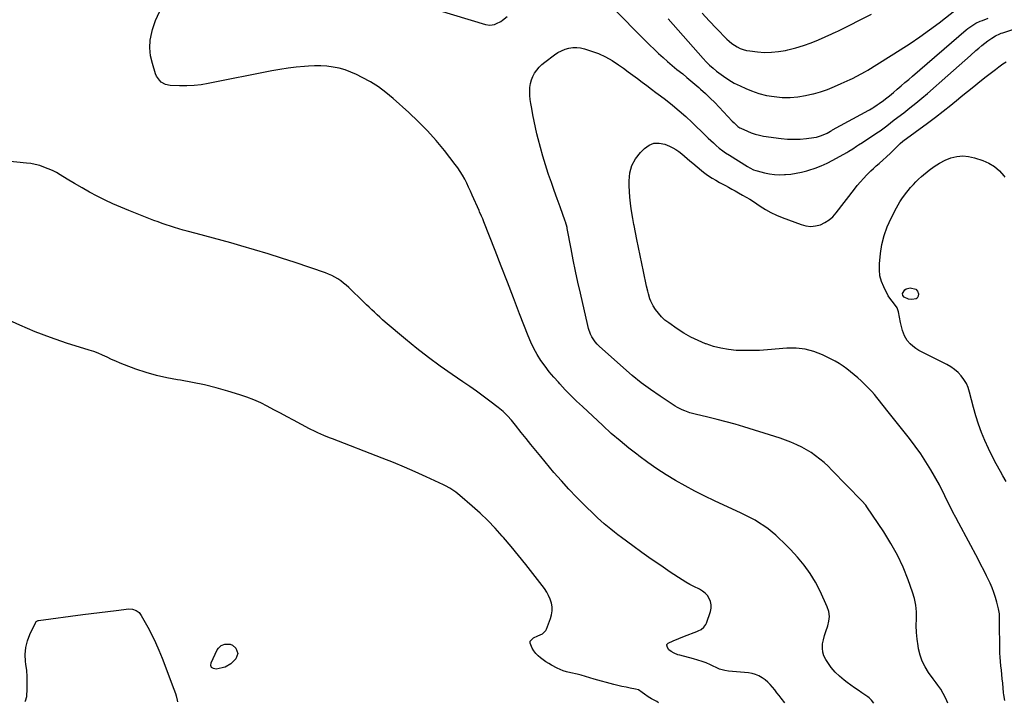
# Model space of a CAD drawing. Units: inches. Extents: x 1820448 to 1825759, y 458046 to 463373.
# Drawn here: x 1824451 to 1825220, y 458047 to 458581 of the extents above; entities that cross this region are included whole.
import ezdxf

# ---------------------------------------------------------------- set-up
doc = ezdxf.new("R2010")
doc.units = ezdxf.units.IN
doc.header["$MEASUREMENT"] = 0
doc.layers.add('7', color=7, linetype='Continuous')
doc.layers.add('8', color=7, linetype='Continuous')

msp = doc.modelspace()

# ---------------------------------------------------------------- linework, layer by layer
at = {"layer": '7', "color": 18}
for points in [[(1824957.53, 458581.14, 2078), (1824984.91, 458550.35, 2078), (1824987.36, 458547.7, 2078), (1824989.91, 458545.15, 2078), (1824992.6, 458542.74, 2078), (1824995.42, 458540.5, 2078), (1825000.71, 458536.58, 2078), (1825004.9, 458533.71, 2078), (1825009.22, 458531.08, 2078), (1825013.73, 458528.79, 2078), (1825018.37, 458526.72, 2078), (1825022.67, 458525.01, 2078), (1825028.49, 458523.02, 2078), (1825034.41, 458521.44, 2078), (1825040.45, 458520.47, 2078), (1825046.58, 458519.91, 2078), (1825046.91, 458519.89, 2078), (1825052.91, 458519.93, 2078), (1825058.87, 458520.32, 2078), (1825064.77, 458521.25, 2078), (1825070.63, 458522.55, 2078), (1825071.06, 458522.67, 2078), (1825076.62, 458524.33, 2078), (1825082.11, 458526.17, 2078), (1825087.5, 458528.3, 2078), (1825092.82, 458530.62, 2078), (1825099.86, 458533.91, 2078), (1825101.6, 458534.74, 2078), (1825105.05, 458536.45, 2078), (1825108.46, 458538.25, 2078), (1825111.81, 458540.16, 2078), (1825113.46, 458541.16, 2078), (1825138.83, 458556.94, 2078), (1825146.62, 458561.96, 2078), (1825154.3, 458567.14, 2078), (1825161.82, 458572.57, 2078), (1825169.21, 458578.16, 2078), (1825182.84, 458588.79, 2078)], [(1824984.16, 458585.77, 2076), (1824989.72, 458579.65, 2076), (1824995.4, 458573.63, 2076), (1825003.34, 458565.47, 2076), (1825005.22, 458563.7, 2076), (1825007.2, 458562.05, 2076), (1825009.32, 458560.6, 2076), (1825011.53, 458559.26, 2076), (1825013.87, 458558.17, 2076), (1825016.26, 458557.26, 2076), (1825018.74, 458556.62, 2076), (1825021.27, 458556.17, 2076), (1825027.26, 458555.45, 2076), (1825032.82, 458555.08, 2076), (1825038.36, 458555.09, 2076), (1825043.87, 458555.67, 2076), (1825049.36, 458556.63, 2076), (1825051.14, 458557.04, 2076), (1825057.25, 458558.63, 2076), (1825063.27, 458560.44, 2076), (1825069.19, 458562.59, 2076), (1825075.03, 458564.96, 2076), (1825085.43, 458569.54, 2076), (1825086.01, 458569.8, 2076), (1825088.89, 458571.18, 2076), (1825090.04, 458571.75, 2076), (1825116.5, 458585, 2076)], [(1825176.18, 458046.54, 2082), (1825175.2, 458048.58, 2082), (1825173.46, 458052.3, 2082), (1825172.56, 458054.08, 2082), (1825170.53, 458057.52, 2082), (1825168.21, 458060.78, 2082), (1825167.02, 458062.4, 2082), (1825164.67, 458065.65, 2082), (1825161.03, 458070.7, 2082), (1825158.36, 458074.99, 2082), (1825156.11, 458079.45, 2082), (1825154.47, 458084.18, 2082), (1825153.25, 458089.08, 2082), (1825152.84, 458091.32, 2082), (1825152.09, 458096.61, 2082), (1825151.6, 458101.92, 2082), (1825151.48, 458107.24, 2082), (1825151.62, 458112.59, 2082), (1825151.61, 458117.89, 2082), (1825151.18, 458123.13, 2082), (1825150.1, 458128.28, 2082), (1825148.6, 458133.37, 2082), (1825145.05, 458143.1, 2082), (1825141.09, 458152.83, 2082), (1825136.68, 458162.33, 2082), (1825131.58, 458171.47, 2082), (1825126.03, 458180.39, 2082), (1825112.78, 458200.02, 2082), (1825111.91, 458201.25, 2082), (1825108.98, 458204.66, 2082), (1825085.55, 458228.68, 2082), (1825082.5, 458231.67, 2082), (1825079.36, 458234.56, 2082), (1825076.09, 458237.3, 2082), (1825072.73, 458239.94, 2082), (1825069.23, 458242.38, 2082), (1825065.63, 458244.64, 2082), (1825061.89, 458246.66, 2082), (1825058.04, 458248.51, 2082), (1825053.53, 458250.41, 2082), (1825049.36, 458252.04, 2082), (1825045.14, 458253.54, 2082), (1825040.88, 458254.93, 2082), (1825016.77, 458262.39, 2082), (1825009.79, 458264.48, 2082), (1825002.78, 458266.47, 2082), (1824995.73, 458268.32, 2082), (1824988.65, 458270.07, 2082), (1824978.58, 458272.47, 2082), (1824974.5, 458273.56, 2082), (1824970.5, 458274.91, 2082), (1824968.55, 458275.7, 2082), (1824964.8, 458277.6, 2082), (1824963, 458278.71, 2082), (1824951.35, 458286.44, 2082), (1824943.88, 458291.63, 2082), (1824936.57, 458297.02, 2082), (1824929.5, 458302.73, 2082), (1824922.59, 458308.65, 2082), (1824903.76, 458325.51, 2082), (1824902.1, 458327.17, 2082), (1824900.56, 458328.92, 2082), (1824897.98, 458332.81, 2082), (1824896.94, 458334.92, 2082), (1824895.29, 458339.3, 2082), (1824894.68, 458341.57, 2082), (1824888.96, 458366.88, 2082), (1824887.06, 458375.53, 2082), (1824885.21, 458384.19, 2082), (1824883.45, 458392.86, 2082), (1824881.75, 458401.55, 2082), (1824878.72, 458417.46, 2082), (1824878.57, 458418.2, 2082), (1824877.42, 458422.6, 2082), (1824877.18, 458423.31, 2082), (1824873.09, 458434.46, 2082), (1824870.8, 458440.76, 2082), (1824868.53, 458447.06, 2082), (1824866.3, 458453.37, 2082), (1824864.09, 458459.69, 2082), (1824863.84, 458460.41, 2082), (1824861.63, 458467.12, 2082), (1824859.56, 458473.88, 2082), (1824857.7, 458480.7, 2082), (1824855.98, 458487.56, 2082), (1824855.06, 458491.47, 2082), (1824853.94, 458496.41, 2082), (1824852.87, 458501.37, 2082), (1824851.87, 458506.34, 2082), (1824850.93, 458511.32, 2082), (1824850.23, 458515.17, 2082), (1824849.79, 458518.24, 2082), (1824849.51, 458521.31, 2082), (1824849.46, 458524.4, 2082), (1824849.59, 458527.73, 2082), (1824850.02, 458530.65, 2082), (1824850.72, 458533.49, 2082), (1824851.82, 458536.19, 2082), (1824853.19, 458538.81, 2082), (1824854.9, 458541.25, 2082), (1824856.77, 458543.53, 2082), (1824858.89, 458545.59, 2082), (1824861.17, 458547.49, 2082), (1824868.78, 458553.16, 2082), (1824871.4, 458554.86, 2082), (1824874.13, 458556.33, 2082), (1824877.02, 458557.45, 2082), (1824880.01, 458558.33, 2082), (1824883.09, 458558.77, 2082), (1824886.14, 458558.89, 2082), (1824889.18, 458558.52, 2082), (1824892.2, 458557.83, 2082), (1824897.62, 458556.12, 2082), (1824903.21, 458554.05, 2082), (1824908.62, 458551.64, 2082), (1824913.77, 458548.7, 2082), (1824918.74, 458545.42, 2082), (1824922.53, 458542.65, 2082), (1824926.19, 458539.96, 2082), (1824929.84, 458537.27, 2082), (1824933.49, 458534.58, 2082), (1824937.13, 458531.87, 2082), (1824940.77, 458529.16, 2082), (1824944.41, 458526.44, 2082), (1824948.04, 458523.72, 2082), (1824951.66, 458520.99, 2082), (1824955.44, 458518.14, 2082), (1824960.87, 458513.89, 2082), (1824966.19, 458509.5, 2082), (1824971.34, 458504.92, 2082), (1824976.37, 458500.21, 2082), (1824986.84, 458490.05, 2082), (1824988.88, 458488.1, 2082), (1824990.93, 458486.18, 2082), (1824993, 458484.28, 2082), (1824995.1, 458482.4, 2082), (1824997.5, 458480.28, 2082), (1825000.34, 458478.02, 2082), (1825002.35, 458476.66, 2082), (1825005.42, 458474.71, 2082), (1825019.67, 458465.9, 2082), (1825021.45, 458464.85, 2082), (1825024.21, 458463.42, 2082), (1825026.14, 458462.7, 2082), (1825027.14, 458462.41, 2082), (1825032.86, 458460.96, 2082), (1825036.75, 458460.18, 2082), (1825040.65, 458459.64, 2082), (1825044.6, 458459.47, 2082), (1825048.56, 458459.54, 2082), (1825049.15, 458459.58, 2082), (1825053.4, 458460.01, 2082), (1825057.61, 458460.62, 2082), (1825061.78, 458461.51, 2082), (1825065.91, 458462.59, 2082), (1825067.52, 458463.07, 2082), (1825072.37, 458464.68, 2082), (1825077.13, 458466.49, 2082), (1825081.77, 458468.61, 2082), (1825086.32, 458470.94, 2082), (1825097.1, 458476.89, 2082), (1825098.68, 458477.79, 2082), (1825101.77, 458479.71, 2082), (1825104.78, 458481.75, 2082), (1825106.29, 458482.77, 2082), (1825109.33, 458484.77, 2082), (1825120.64, 458492.07, 2082), (1825123.29, 458493.86, 2082), (1825126.46, 458496.21, 2082), (1825128.4, 458497.71, 2082), (1825131.31, 458499.99, 2082), (1825134.24, 458502.23, 2082), (1825141.78, 458507.95, 2082), (1825146.48, 458511.6, 2082), (1825151.13, 458515.32, 2082), (1825155.69, 458519.15, 2082), (1825160.2, 458523.05, 2082), (1825176.04, 458537.09, 2082), (1825180.45, 458540.99, 2082), (1825184.86, 458544.88, 2082), (1825189.28, 458548.78, 2082), (1825193.69, 458552.66, 2082), (1825197.98, 458556.43, 2082), (1825200.28, 458558.4, 2082), (1825202.62, 458560.33, 2082), (1825205.01, 458562.19, 2082), (1825207.43, 458564.01, 2082), (1825210.37, 458566.15, 2082), (1825213.45, 458568.06, 2082), (1825216.74, 458569.56, 2082), (1825217.87, 458569.99, 2082), (1825219.02, 458570.39, 2082), (1825245.37, 458579.09, 2082)], [(1825220.59, 458048.72, 2084), (1825219.75, 458053.22, 2084), (1825219.59, 458054.74, 2084), (1825218.96, 458062.31, 2084), (1825218.66, 458065.68, 2084), (1825218.34, 458069.04, 2084), (1825217.98, 458072.39, 2084), (1825217.6, 458075.74, 2084), (1825217.25, 458079.1, 2084), (1825216.98, 458082.46, 2084), (1825216.82, 458085.83, 2084), (1825216.72, 458089.2, 2084), (1825216.48, 458109.99, 2084), (1825216.44, 458113.9, 2084), (1825216.37, 458116.5, 2084), (1825216.03, 458119.06, 2084), (1825215.75, 458120.33, 2084), (1825214.41, 458125.49, 2084), (1825213.31, 458129.3, 2084), (1825212.07, 458133.05, 2084), (1825210.63, 458136.74, 2084), (1825209.06, 458140.38, 2084), (1825208.35, 458141.89, 2084), (1825206.29, 458146.23, 2084), (1825204.18, 458150.55, 2084), (1825201.99, 458154.83, 2084), (1825199.76, 458159.08, 2084), (1825184.67, 458187.19, 2084), (1825182.36, 458191.56, 2084), (1825180.08, 458195.94, 2084), (1825177.84, 458200.34, 2084), (1825175.63, 458204.76, 2084), (1825171.85, 458212.42, 2084), (1825170.71, 458214.84, 2084), (1825169.81, 458216.63, 2084), (1825169.49, 458217.21, 2084), (1825162.77, 458228.9, 2084), (1825158.94, 458235.23, 2084), (1825154.93, 458241.43, 2084), (1825150.64, 458247.45, 2084), (1825146.17, 458253.35, 2084), (1825128.53, 458275.55, 2084), (1825126.57, 458278.01, 2084), (1825124.62, 458280.47, 2084), (1825122.65, 458282.92, 2084), (1825120.69, 458285.37, 2084), (1825118.68, 458287.78, 2084), (1825116.6, 458290.13, 2084), (1825114.44, 458292.4, 2084), (1825112.22, 458294.62, 2084), (1825108.35, 458298.33, 2084), (1825105.67, 458300.82, 2084), (1825102.94, 458303.24, 2084), (1825100.14, 458305.58, 2084), (1825097.28, 458307.85, 2084), (1825094.33, 458309.99, 2084), (1825091.3, 458312, 2084), (1825088.14, 458313.81, 2084), (1825084.91, 458315.5, 2084), (1825078.23, 458318.72, 2084), (1825071.49, 458321.33, 2084), (1825064.62, 458323.18, 2084), (1825057.53, 458323.92, 2084), (1825050.3, 458323.9, 2084), (1825035.06, 458322.63, 2084), (1825028.98, 458322.25, 2084), (1825022.9, 458322.04, 2084), (1825016.81, 458322.07, 2084), (1825010.72, 458322.27, 2084), (1825004.69, 458322.88, 2084), (1824998.74, 458323.85, 2084), (1824992.91, 458325.37, 2084), (1824987.15, 458327.26, 2084), (1824986.77, 458327.41, 2084), (1824980.98, 458329.85, 2084), (1824975.34, 458332.57, 2084), (1824969.91, 458335.68, 2084), (1824964.62, 458339.06, 2084), (1824957.97, 458343.66, 2084), (1824955.04, 458345.95, 2084), (1824952.32, 458348.45, 2084), (1824949.92, 458351.25, 2084), (1824947.72, 458354.25, 2084), (1824945.87, 458357.13, 2084), (1824943.94, 458360.7, 2084), (1824943.21, 458362.58, 2084), (1824942.09, 458366.5, 2084), (1824941.6, 458368.49, 2084), (1824940.7, 458372.48, 2084), (1824938.29, 458383.93, 2084), (1824936.98, 458390.13, 2084), (1824935.69, 458396.33, 2084), (1824934.41, 458402.54, 2084), (1824933.13, 458408.75, 2084), (1824930.88, 458419.81, 2084), (1824930.74, 458420.48, 2084), (1824929.96, 458425.25, 2084), (1824928.75, 458432.85, 2084), (1824928.13, 458437.34, 2084), (1824927.63, 458441.84, 2084), (1824927.33, 458446.36, 2084), (1824927.15, 458450.89, 2084), (1824927.08, 458454.72, 2084), (1824927.73, 458460.88, 2084), (1824929.27, 458466.67, 2084), (1824932.14, 458471.93, 2084), (1824935.91, 458476.83, 2084), (1824939.08, 458480.04, 2084), (1824942.68, 458482.52, 2084), (1824946.47, 458484.04, 2084), (1824950.56, 458484.12, 2084), (1824954.85, 458483.24, 2084), (1824958.56, 458481.71, 2084), (1824961.12, 458480.51, 2084), (1824963.58, 458479.16, 2084), (1824965.9, 458477.58, 2084), (1824968.13, 458475.85, 2084), (1824970.29, 458474, 2084), (1824972.46, 458472.16, 2084), (1824974.62, 458470.33, 2084), (1824976.79, 458468.49, 2084), (1824983.61, 458462.75, 2084), (1824985.15, 458461.5, 2084), (1824988.35, 458459.17, 2084), (1824991.93, 458456.88, 2084), (1824994.85, 458455.13, 2084), (1824997.8, 458453.43, 2084), (1824999.29, 458452.6, 2084), (1825002.28, 458450.97, 2084), (1825004.61, 458449.73, 2084), (1825007.28, 458448.29, 2084), (1825009.93, 458446.84, 2084), (1825012.58, 458445.37, 2084), (1825015.68, 458443.63, 2084), (1825018.52, 458441.97, 2084), (1825021.34, 458440.27, 2084), (1825024.12, 458438.51, 2084), (1825026.87, 458436.71, 2084), (1825029.5, 458434.96, 2084), (1825033.62, 458432.4, 2084), (1825037.85, 458430.03, 2084), (1825042.22, 458427.96, 2084), (1825046.7, 458426.08, 2084), (1825061.4, 458420.48, 2084), (1825065.17, 458419.5, 2084), (1825068.94, 458419.07, 2084), (1825072.72, 458419.46, 2084), (1825076.5, 458420.4, 2084), (1825080.08, 458422.08, 2084), (1825083.39, 458424.12, 2084), (1825086.3, 458426.69, 2084), (1825088.96, 458429.61, 2084), (1825103.09, 458448.18, 2084), (1825105.37, 458451.07, 2084), (1825107.74, 458453.89, 2084), (1825110.21, 458456.61, 2084), (1825112.76, 458459.27, 2084), (1825115.93, 458462.4, 2084), (1825118.03, 458464.42, 2084), (1825120.17, 458466.4, 2084), (1825122.33, 458468.35, 2084), (1825125.47, 458471.14, 2084), (1825127.89, 458473.3, 2084), (1825131.49, 458476.59, 2084), (1825133.83, 458478.84, 2084), (1825138.6, 458483.51, 2084), (1825138.89, 458483.79, 2084), (1825141.04, 458485.61, 2084), (1825160.26, 458499.82, 2084), (1825166.39, 458504.43, 2084), (1825172.47, 458509.09, 2084), (1825178.48, 458513.86, 2084), (1825184.44, 458518.68, 2084), (1825186.61, 458520.46, 2084), (1825191.46, 458524.43, 2084), (1825196.33, 458528.37, 2084), (1825201.23, 458532.27, 2084), (1825206.15, 458536.15, 2084), (1825213.35, 458541.79, 2084), (1825216.05, 458543.83, 2084), (1825219.13, 458546, 2084), (1825221.59, 458547.71, 2084)], [(1825048.64, 458046.78, 2078), (1825045.85, 458050.5, 2078), (1825044.2, 458052.67, 2078), (1825042.53, 458054.84, 2078), (1825040.83, 458056.98, 2078), (1825039.11, 458059.1, 2078), (1825037.3, 458061.13, 2078), (1825035.38, 458063.04, 2078), (1825033.3, 458064.77, 2078), (1825031.11, 458066.38, 2078), (1825028.38, 458067.95, 2078), (1825025.8, 458069.09, 2078), (1825023.09, 458069.82, 2078), (1825020.29, 458070.29, 2078), (1825007.76, 458071.42, 2078), (1825004.75, 458071.74, 2078), (1825001.75, 458072.14, 2078), (1824997.56, 458073.25, 2078), (1824995.09, 458074.39, 2078), (1824992.65, 458075.59, 2078), (1824990.53, 458076.65, 2078), (1824987.34, 458078.09, 2078), (1824984.04, 458079.26, 2078), (1824980.68, 458080.26, 2078), (1824977.3, 458081.21, 2078), (1824966.73, 458084.06, 2078), (1824965.17, 458084.53, 2078), (1824962.15, 458085.72, 2078), (1824959.81, 458086.89, 2078), (1824958.1, 458088.24, 2078), (1824957, 458090.12, 2078), (1824956.41, 458091.91, 2078), (1824956.51, 458092.57, 2078), (1824957.5, 458093.61, 2078), (1824961.47, 458095.42, 2078), (1824965.84, 458097.29, 2078), (1824970.27, 458099.01, 2078), (1824979.87, 458102.53, 2078), (1824981.11, 458103.05, 2078), (1824983.46, 458104.32, 2078), (1824985.56, 458105.95, 2078), (1824987.08, 458108.03, 2078), (1824987.61, 458109.24, 2078), (1824990.65, 458118.27, 2078), (1824991.17, 458120.88, 2078), (1824991.26, 458123.44, 2078), (1824990.71, 458125.95, 2078), (1824989.73, 458128.42, 2078), (1824988.19, 458130.66, 2078), (1824986.42, 458132.64, 2078), (1824984.31, 458134.25, 2078), (1824981.96, 458135.61, 2078), (1824977.56, 458137.7, 2078), (1824974.48, 458139.32, 2078), (1824971.48, 458141.07, 2078), (1824968.53, 458142.92, 2078), (1824959.17, 458149.09, 2078), (1824951.75, 458154.07, 2078), (1824944.38, 458159.14, 2078), (1824937.11, 458164.33, 2078), (1824929.88, 458169.61, 2078), (1824921.07, 458176.16, 2078), (1824918.31, 458178.23, 2078), (1824915.58, 458180.34, 2078), (1824912.87, 458182.48, 2078), (1824910.19, 458184.65, 2078), (1824907.55, 458186.87, 2078), (1824904.95, 458189.14, 2078), (1824902.4, 458191.46, 2078), (1824899.9, 458193.83, 2078), (1824892.24, 458201.26, 2078), (1824886.03, 458207.46, 2078), (1824879.95, 458213.79, 2078), (1824874.08, 458220.31, 2078), (1824868.33, 458226.95, 2078), (1824857.93, 458239.36, 2078), (1824854.08, 458244.01, 2078), (1824850.26, 458248.68, 2078), (1824846.49, 458253.4, 2078), (1824842.76, 458258.15, 2078), (1824838.35, 458263.83, 2078), (1824835.26, 458267.61, 2078), (1824832, 458271.22, 2078), (1824828.51, 458274.61, 2078), (1824824.76, 458277.71, 2078), (1824818.29, 458282.63, 2078), (1824813.07, 458286.52, 2078), (1824807.82, 458290.35, 2078), (1824802.49, 458294.08, 2078), (1824797.12, 458297.76, 2078), (1824788.86, 458303.3, 2078), (1824779.45, 458309.85, 2078), (1824770.19, 458316.61, 2078), (1824761.17, 458323.69, 2078), (1824752.3, 458330.96, 2078), (1824736.54, 458344.36, 2078), (1824734.38, 458346.23, 2078), (1824732.25, 458348.12, 2078), (1824730.15, 458350.06, 2078), (1824728.08, 458352.01, 2078), (1824726.02, 458353.99, 2078), (1824723.96, 458355.97, 2078), (1824721.9, 458357.95, 2078), (1824719.85, 458359.93, 2078), (1824708.08, 458371.24, 2078), (1824706.05, 458373.08, 2078), (1824703.95, 458374.84, 2078), (1824701.76, 458376.48, 2078), (1824699.5, 458378.04, 2078), (1824697.15, 458379.44, 2078), (1824694.74, 458380.73, 2078), (1824692.24, 458381.83, 2078), (1824689.68, 458382.81, 2078), (1824666.04, 458390.86, 2078), (1824655.5, 458394.35, 2078), (1824644.92, 458397.72, 2078), (1824634.29, 458400.9, 2078), (1824623.61, 458403.96, 2078), (1824615.71, 458406.16, 2078), (1824608.95, 458408.02, 2078), (1824602.2, 458409.87, 2078), (1824595.44, 458411.69, 2078), (1824588.67, 458413.51, 2078), (1824581.75, 458415.35, 2078), (1824578.45, 458416.25, 2078), (1824575.16, 458417.19, 2078), (1824571.88, 458418.18, 2078), (1824568.62, 458419.2, 2078), (1824565.37, 458420.28, 2078), (1824562.13, 458421.4, 2078), (1824558.92, 458422.58, 2078), (1824555.72, 458423.8, 2078), (1824536.18, 458431.46, 2078), (1824529.9, 458434.04, 2078), (1824523.69, 458436.75, 2078), (1824517.56, 458439.66, 2078), (1824511.49, 458442.69, 2078), (1824511.39, 458442.75, 2078), (1824505.45, 458445.91, 2078), (1824499.56, 458449.17, 2078), (1824493.75, 458452.55, 2078), (1824487.98, 458456.02, 2078), (1824482.58, 458459.34, 2078), (1824479.5, 458461.11, 2078), (1824476.35, 458462.74, 2078), (1824473.12, 458464.18, 2078), (1824469.81, 458465.48, 2078), (1824466.44, 458466.55, 2078), (1824463.02, 458467.46, 2078), (1824459.54, 458468.11, 2078), (1824456.03, 458468.6, 2078), (1824415.39, 458472.7, 2078)], [(1825221.61, 458219.86, 2086), (1825219.11, 458224.35, 2086), (1825217.23, 458227.56, 2086), (1825213.91, 458233.51, 2086), (1825210.73, 458239.53, 2086), (1825207.78, 458245.67, 2086), (1825204.98, 458251.89, 2086), (1825202.45, 458258.21, 2086), (1825200.11, 458264.6, 2086), (1825198.07, 458271.09, 2086), (1825196.22, 458277.65, 2086), (1825193.13, 458289.73, 2086), (1825191.99, 458293.14, 2086), (1825190.57, 458296.4, 2086), (1825188.72, 458299.43, 2086), (1825186.57, 458302.32, 2086), (1825184.06, 458304.91, 2086), (1825181.38, 458307.27, 2086), (1825178.43, 458309.3, 2086), (1825175.3, 458311.1, 2086), (1825155.92, 458320.78, 2086), (1825153.44, 458322.16, 2086), (1825151.07, 458323.69, 2086), (1825148.85, 458325.44, 2086), (1825146.74, 458327.33, 2086), (1825144.38, 458329.87, 2086), (1825142.12, 458333.52, 2086), (1825140.66, 458337.65, 2086), (1825139.57, 458341.93, 2086), (1825139.13, 458344.09, 2086), (1825137.58, 458352.44, 2086), (1825136.58, 458355.51, 2086), (1825133.73, 458359.41, 2086), (1825131.44, 458361.98, 2086), (1825129.51, 458364.8, 2086), (1825125.99, 458371.81, 2086), (1825124.25, 458376.17, 2086), (1825123.03, 458380.61, 2086), (1825122.59, 458385.2, 2086), (1825122.67, 458389.89, 2086), (1825123.49, 458397.82, 2086), (1825124.64, 458404.99, 2086), (1825126.3, 458412.01, 2086), (1825128.74, 458418.79, 2086), (1825131.7, 458425.42, 2086), (1825135.94, 458433.64, 2086), (1825137.24, 458436.01, 2086), (1825138.61, 458438.32, 2086), (1825140.11, 458440.57, 2086), (1825143.03, 458444.54, 2086), (1825144.99, 458447.04, 2086), (1825147.04, 458449.46, 2086), (1825149.17, 458451.82, 2086), (1825151.18, 458453.97, 2086), (1825153.27, 458456.04, 2086), (1825155.48, 458457.99, 2086), (1825161.58, 458463.07, 2086), (1825165.49, 458465.98, 2086), (1825169.57, 458468.59, 2086), (1825173.9, 458470.73, 2086), (1825178.41, 458472.57, 2086), (1825183.06, 458473.68, 2086), (1825187.71, 458474.17, 2086), (1825192.36, 458473.74, 2086), (1825197.02, 458472.7, 2086), (1825203.42, 458470.58, 2086), (1825208.22, 458468.47, 2086), (1825212.64, 458465.85, 2086), (1825216.5, 458462.45, 2086), (1825219.99, 458458.54, 2086), (1825220.75, 458457.5, 2086)], [(1825153.22, 458366.43, 2088), (1825153.02, 458364.52, 2088), (1825152.02, 458363.01, 2088), (1825151.27, 458362.54, 2088), (1825148.04, 458361.97, 2088), (1825145.25, 458362.38, 2088), (1825142.03, 458363.81, 2088), (1825140.87, 458365, 2088), (1825140.75, 458366.65, 2088), (1825142.59, 458369.65, 2088), (1825143.49, 458370.31, 2088), (1825146.67, 458371.16, 2088), (1825151.07, 458370.1, 2088), (1825152.51, 458368.51, 2088), (1825153.22, 458366.43, 2088)], [(1824950.09, 458046.97, 2076), (1824948.65, 458047.84, 2076), (1824944.58, 458050.01, 2076), (1824941.94, 458051.6, 2076), (1824939.13, 458053.55, 2076), (1824937.21, 458054.99, 2076), (1824934.29, 458056.96, 2076), (1824932.06, 458057.67, 2076), (1824927.91, 458058.43, 2076), (1824924.67, 458059.07, 2076), (1824921.44, 458059.75, 2076), (1824918.23, 458060.51, 2076), (1824915.03, 458061.33, 2076), (1824899.76, 458065.4, 2076), (1824896.36, 458066.36, 2076), (1824893, 458067.43, 2076), (1824889.62, 458068.44, 2076), (1824886.43, 458069.19, 2076), (1824881.63, 458070.28, 2076), (1824878.13, 458071.19, 2076), (1824875.62, 458071.96, 2076), (1824873.16, 458072.86, 2076), (1824870.79, 458073.94, 2076), (1824866.4, 458076.3, 2076), (1824864.19, 458077.62, 2076), (1824862.01, 458079, 2076), (1824859.89, 458080.47, 2076), (1824857.81, 458082, 2076), (1824855.88, 458083.67, 2076), (1824854.1, 458085.48, 2076), (1824852.55, 458087.49, 2076), (1824851.16, 458089.63, 2076), (1824849.61, 458093.48, 2076), (1824849.73, 458095.17, 2076), (1824852.22, 458097.78, 2076), (1824855.59, 458099.16, 2076), (1824859.25, 458100.8, 2076), (1824862.02, 458103.32, 2076), (1824862.61, 458104.46, 2076), (1824865.69, 458112.71, 2076), (1824866.5, 458115.71, 2076), (1824866.94, 458118.74, 2076), (1824866.82, 458121.79, 2076), (1824866.33, 458124.86, 2076), (1824865.36, 458127.86, 2076), (1824864.17, 458130.76, 2076), (1824862.63, 458133.48, 2076), (1824860.87, 458136.1, 2076), (1824851.85, 458147.88, 2076), (1824846.27, 458155.04, 2076), (1824840.59, 458162.11, 2076), (1824834.78, 458169.08, 2076), (1824828.88, 458175.96, 2076), (1824827.89, 458177.1, 2076), (1824822.3, 458183.24, 2076), (1824816.54, 458189.23, 2076), (1824810.54, 458194.97, 2076), (1824804.38, 458200.56, 2076), (1824794.71, 458208.98, 2076), (1824791.74, 458211.38, 2076), (1824788.61, 458213.56, 2076), (1824786.99, 458214.56, 2076), (1824783.65, 458216.4, 2076), (1824781.94, 458217.24, 2076), (1824768.48, 458223.52, 2076), (1824759.97, 458227.37, 2076), (1824751.42, 458231.11, 2076), (1824742.8, 458234.67, 2076), (1824734.12, 458238.11, 2076), (1824695.14, 458253.09, 2076), (1824692.88, 458253.98, 2076), (1824688.37, 458255.81, 2076), (1824683.91, 458257.75, 2076), (1824681.71, 458258.78, 2076), (1824677.38, 458260.98, 2076), (1824664.87, 458267.66, 2076), (1824659.73, 458270.41, 2076), (1824654.6, 458273.16, 2076), (1824649.47, 458275.91, 2076), (1824644.33, 458278.67, 2076), (1824639.14, 458281.28, 2076), (1824633.85, 458283.66, 2076), (1824628.44, 458285.73, 2076), (1824622.93, 458287.59, 2076), (1824613.54, 458290.45, 2076), (1824604.35, 458293.03, 2076), (1824595.11, 458295.34, 2076), (1824585.77, 458297.25, 2076), (1824576.38, 458298.9, 2076), (1824574.2, 458299.23, 2076), (1824565.91, 458300.76, 2076), (1824557.71, 458302.62, 2076), (1824549.63, 458304.97, 2076), (1824541.64, 458307.65, 2076), (1824532.85, 458310.9, 2076), (1824529.34, 458312.26, 2076), (1824525.87, 458313.7, 2076), (1824522.45, 458315.24, 2076), (1824519.06, 458316.87, 2076), (1824515.65, 458318.46, 2076), (1824512.21, 458319.94, 2076), (1824508.7, 458321.26, 2076), (1824505.14, 458322.46, 2076), (1824487.37, 458328, 2076), (1824475.01, 458332.19, 2076), (1824462.81, 458336.76, 2076), (1824450.85, 458341.93, 2076), (1824439.04, 458347.48, 2076)], [(1824455.01, 458047.91, 2076), (1824455.39, 458048.5, 2076), (1824456.28, 458051.9, 2076), (1824456.6, 458057.81, 2076), (1824456.71, 458062.63, 2076), (1824456.64, 458067.44, 2076), (1824456.29, 458072.24, 2076), (1824455.74, 458077.03, 2076), (1824455.44, 458079.16, 2076), (1824455.16, 458084.65, 2076), (1824455.52, 458090.04, 2076), (1824456.84, 458095.27, 2076), (1824458.79, 458100.41, 2076), (1824463.45, 458109.91, 2076), (1824463.82, 458110.43, 2076), (1824465.29, 458111.13, 2076), (1824465.62, 458111.19, 2076), (1824500.04, 458115.78, 2076), (1824506.55, 458116.63, 2076), (1824513.07, 458117.47, 2076), (1824519.59, 458118.27, 2076), (1824526.11, 458119.06, 2076), (1824536.18, 458120.25, 2076), (1824539.06, 458120.14, 2076), (1824541.77, 458119.13, 2076), (1824544.09, 458117.36, 2076), (1824545.84, 458115.02, 2076), (1824550.87, 458105.96, 2076), (1824553.98, 458100.06, 2076), (1824556.92, 458094.08, 2076), (1824559.6, 458087.98, 2076), (1824562.11, 458081.8, 2076), (1824571.32, 458057.66, 2076), (1824572.52, 458054.22, 2076), (1824573.04, 458052.47, 2076), (1824573.95, 458048.94, 2076), (1824574.19, 458047.68, 2076)], [(1824615.23, 458092.86, 2076), (1824617.05, 458092.01, 2076), (1824619.82, 458089.5, 2076), (1824621.36, 458085.37, 2076), (1824619.68, 458081.3, 2076), (1824617.54, 458079.08, 2076), (1824615.69, 458077.39, 2076), (1824611.39, 458074.87, 2076), (1824610.21, 458074.48, 2076), (1824609, 458074.16, 2076), (1824604.35, 458073.2, 2076), (1824602.26, 458073.61, 2076), (1824600.8, 458074.51, 2076), (1824600.28, 458076.15, 2076), (1824600.39, 458078.27, 2076), (1824605.24, 458088.33, 2076), (1824606.08, 458089.64, 2076), (1824608.35, 458091.63, 2076), (1824611.13, 458092.75, 2076), (1824615.23, 458092.86, 2076)]]:
    msp.add_polyline3d(points, dxfattribs=at)
at = {"layer": '8', "color": 18}
for points in [[(1825118.38, 458046.65, 2080), (1825116.46, 458049.09, 2080), (1825114.67, 458050.74, 2080), (1825113.7, 458051.49, 2080), (1825112.71, 458052.2, 2080), (1825108.91, 458054.74, 2080), (1825106.01, 458056.71, 2080), (1825103.13, 458058.72, 2080), (1825100.28, 458060.76, 2080), (1825097.45, 458062.83, 2080), (1825095.07, 458064.6, 2080), (1825091.43, 458067.62, 2080), (1825088.04, 458070.88, 2080), (1825085.03, 458074.48, 2080), (1825082.26, 458078.3, 2080), (1825080.73, 458080.68, 2080), (1825079.3, 458083.58, 2080), (1825078.34, 458086.57, 2080), (1825078.07, 458089.7, 2080), (1825078.26, 458092.92, 2080), (1825078.94, 458096.19, 2080), (1825079.74, 458099.43, 2080), (1825080.72, 458102.62, 2080), (1825082.31, 458107.01, 2080), (1825083.24, 458110.75, 2080), (1825083.58, 458114.46, 2080), (1825083.02, 458118.15, 2080), (1825081.86, 458121.82, 2080), (1825076.3, 458134.02, 2080), (1825072.63, 458141.15, 2080), (1825068.53, 458148, 2080), (1825063.8, 458154.43, 2080), (1825058.64, 458160.58, 2080), (1825053.09, 458166.59, 2080), (1825050.35, 458169.47, 2080), (1825047.55, 458172.31, 2080), (1825044.68, 458175.07, 2080), (1825041.75, 458177.77, 2080), (1825038.72, 458180.36, 2080), (1825035.61, 458182.83, 2080), (1825032.38, 458185.13, 2080), (1825029.06, 458187.32, 2080), (1825025.44, 458189.49, 2080), (1825021.91, 458191.49, 2080), (1825018.31, 458193.35, 2080), (1825014.65, 458195.12, 2080), (1824993.89, 458204.74, 2080), (1824986.1, 458208.48, 2080), (1824978.4, 458212.35, 2080), (1824970.8, 458216.45, 2080), (1824963.28, 458220.68, 2080), (1824955.9, 458225.15, 2080), (1824948.65, 458229.8, 2080), (1824941.56, 458234.71, 2080), (1824934.59, 458239.8, 2080), (1824933.99, 458240.26, 2080), (1824926.9, 458245.81, 2080), (1824919.93, 458251.51, 2080), (1824913.13, 458257.41, 2080), (1824906.46, 458263.45, 2080), (1824890.54, 458278.31, 2080), (1824885.99, 458282.64, 2080), (1824881.52, 458287.05, 2080), (1824877.14, 458291.55, 2080), (1824872.83, 458296.12, 2080), (1824871.74, 458297.31, 2080), (1824868.12, 458301.41, 2080), (1824864.63, 458305.61, 2080), (1824861.33, 458309.96, 2080), (1824858.16, 458314.4, 2080), (1824855.25, 458319.02, 2080), (1824852.56, 458323.75, 2080), (1824850.21, 458328.65, 2080), (1824848.07, 458333.67, 2080), (1824841.47, 458350.85, 2080), (1824836.71, 458363.23, 2080), (1824831.93, 458375.59, 2080), (1824827.14, 458387.95, 2080), (1824822.34, 458400.31, 2080), (1824813.59, 458422.78, 2080), (1824812.69, 458425, 2080), (1824811.73, 458427.2, 2080), (1824810.26, 458430.47, 2080), (1824809.77, 458431.57, 2080), (1824804.52, 458443.55, 2080), (1824803.1, 458446.7, 2080), (1824801.64, 458449.83, 2080), (1824800.12, 458452.93, 2080), (1824798.55, 458456.01, 2080), (1824796.88, 458459.02, 2080), (1824795.1, 458461.96, 2080), (1824793.16, 458464.81, 2080), (1824791.11, 458467.58, 2080), (1824782.74, 458478.31, 2080), (1824776.23, 458486.21, 2080), (1824769.45, 458493.86, 2080), (1824762.27, 458501.14, 2080), (1824754.83, 458508.16, 2080), (1824742.59, 458519.11, 2080), (1824736.95, 458523.76, 2080), (1824731.08, 458528.09, 2080), (1824724.89, 458531.94, 2080), (1824718.48, 458535.46, 2080), (1824714.05, 458537.66, 2080), (1824709.62, 458539.62, 2080), (1824705.11, 458541.31, 2080), (1824700.46, 458542.6, 2080), (1824695.72, 458543.6, 2080), (1824690.9, 458544.22, 2080), (1824686.08, 458544.6, 2080), (1824681.24, 458544.61, 2080), (1824676.39, 458544.38, 2080), (1824673.31, 458544.12, 2080), (1824666.93, 458543.48, 2080), (1824660.57, 458542.69, 2080), (1824654.23, 458541.69, 2080), (1824647.92, 458540.55, 2080), (1824598.18, 458530.71, 2080), (1824592.62, 458529.81, 2080), (1824587.04, 458529.17, 2080), (1824581.43, 458528.92, 2080), (1824575.8, 458528.92, 2080), (1824568.52, 458529.17, 2080), (1824564.74, 458529.93, 2080), (1824561.39, 458531.86, 2080), (1824559.99, 458533.23, 2080), (1824557.83, 458536.42, 2080), (1824557.07, 458538.23, 2080), (1824554.49, 458546.43, 2080), (1824553.15, 458552.46, 2080), (1824552.5, 458558.5, 2080), (1824552.89, 458564.57, 2080), (1824553.98, 458570.65, 2080), (1824554.61, 458573, 2080), (1824557.01, 458580.04, 2080), (1824559.96, 458586.8, 2080)], [(1824764.78, 458591.81, 2080), (1824814.83, 458576.87, 2080), (1824818.33, 458576.37, 2080), (1824821.83, 458576.92, 2080), (1824823.53, 458577.56, 2080), (1824826.72, 458579.22, 2080), (1824828.22, 458580.24, 2080), (1824831.82, 458582.97, 2080)], [(1824917.25, 458586.93, 2080), (1824936.47, 458567.44, 2080), (1824939.82, 458564.08, 2080), (1824943.2, 458560.76, 2080), (1824946.61, 458557.47, 2080), (1824950.06, 458554.22, 2080), (1824953.56, 458551.02, 2080), (1824957.1, 458547.88, 2080), (1824960.72, 458544.82, 2080), (1824964.38, 458541.8, 2080), (1824968.9, 458538.16, 2080), (1824972.1, 458535.55, 2080), (1824975.26, 458532.91, 2080), (1824978.39, 458530.23, 2080), (1824981.5, 458527.52, 2080), (1824982.91, 458526.27, 2080), (1824986.65, 458522.86, 2080), (1824990.33, 458519.38, 2080), (1824993.91, 458515.8, 2080), (1824997.42, 458512.16, 2080), (1825007.6, 458501.32, 2080), (1825009.02, 458499.88, 2080), (1825012.01, 458497.18, 2080), (1825013.45, 458496.21, 2080), (1825014.23, 458495.82, 2080), (1825019.48, 458493.39, 2080), (1825022.54, 458492.14, 2080), (1825025.65, 458491.08, 2080), (1825028.85, 458490.3, 2080), (1825032.11, 458489.7, 2080), (1825045.85, 458487.82, 2080), (1825050.78, 458487.35, 2080), (1825055.72, 458487.13, 2080), (1825060.65, 458487.31, 2080), (1825065.59, 458487.75, 2080), (1825071.39, 458488.5, 2080), (1825073.4, 458488.86, 2080), (1825077.3, 458490.01, 2080), (1825081.82, 458492.06, 2080), (1825084.43, 458493.53, 2080), (1825085.47, 458494.14, 2080), (1825085.99, 458494.43, 2080), (1825114.44, 458509.86, 2080), (1825114.95, 458510.14, 2080), (1825117.4, 458511.65, 2080), (1825118.35, 458512.29, 2080), (1825120.86, 458514.02, 2080), (1825122.52, 458515.17, 2080), (1825125.8, 458517.53, 2080), (1825127.43, 458518.73, 2080), (1825130.63, 458521.21, 2080), (1825133.74, 458523.79, 2080), (1825136.63, 458526.28, 2080), (1825139.61, 458528.85, 2080), (1825142.58, 458531.42, 2080), (1825145.56, 458533.98, 2080), (1825148.54, 458536.55, 2080), (1825190.36, 458572.56, 2080), (1825191.81, 458573.74, 2080), (1825194.83, 458575.91, 2080), (1825198.03, 458577.81, 2080), (1825201.4, 458579.4, 2080), (1825203.13, 458580.08, 2080), (1825207.73, 458581.72, 2080)]]:
    msp.add_polyline3d(points, dxfattribs=at)

doc.saveas('drawing.dxf')
